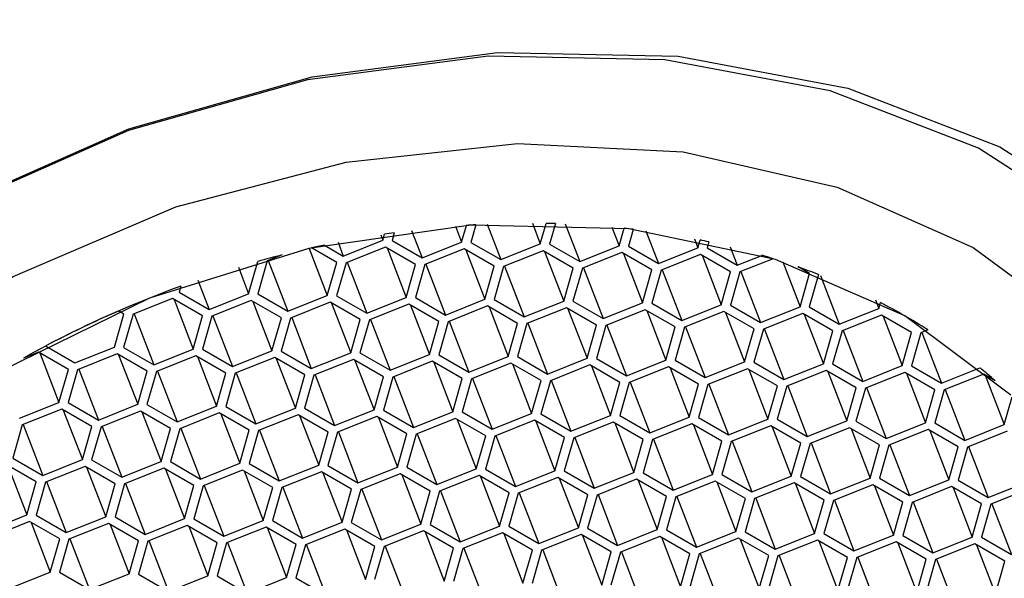
# Model space of a CAD drawing. Units: millimetres. Extents: x 4 to 1496, y 5 to 1495.
# Drawn here: x 371 to 381, y 334 to 339 of the extents above; entities that cross this region are included whole.
import ezdxf

# ---------------------------------------------------------------- set-up
doc = ezdxf.new("R2010")
doc.units = ezdxf.units.MM

msp = doc.modelspace()

# ---------------------------------------------------------------- linework, layer by layer
at = {"color": 7, "linetype": 'Continuous', "lineweight": 25}
for p, q in [((375.496, 337.13), (375.559, 336.968)), ((375.559, 336.968), (375.608, 337.138)), ((375.608, 337.138), (375.608, 337.138)), ((375.704, 337.144), (375.653, 336.965)), ((375.704, 337.144), (375.704, 337.144)), ((375.82, 337.15), (375.96, 336.789)), ((376.281, 337.16), (376.362, 336.949)), ((376.362, 336.949), (376.422, 337.158)), ((376.421, 337.158), (376.422, 337.158)), ((376.516, 337.156), (376.456, 336.947)), ((376.516, 337.156), (376.516, 337.156)), ((376.615, 337.153), (376.763, 336.77)), ((377.091, 337.121), (377.165, 336.93)), ((377.165, 336.93), (377.216, 337.109)), ((377.216, 337.109), (377.216, 337.109)), ((377.308, 337.098), (377.259, 336.928)), ((377.308, 337.099), (377.308, 337.098)), ((374.735, 337.042), (374.756, 336.986)), ((374.756, 336.986), (374.774, 337.048)), ((374.773, 337.048), (374.774, 337.048)), ((374.873, 337.062), (374.851, 336.984)), ((374.873, 337.062), (374.873, 337.062)), ((375.05, 337.086), (375.157, 336.807)), ((377.438, 337.082), (377.565, 336.751)), ((377.933, 337.001), (377.968, 336.911)), ((374.006, 336.904), (374.191, 336.423)), ((374.287, 336.76), (374.03, 336.909)), ((374.03, 336.909), (374.03, 336.909)), ((374.161, 336.938), (374.161, 336.937)), ((374.161, 336.937), (374.354, 336.826)), ((374.3, 336.966), (374.354, 336.826)), ((374.354, 336.826), (374.756, 336.986)), ((374.784, 336.918), (374.382, 336.758)), ((375.09, 336.741), (374.784, 336.918)), ((374.8, 336.909), (374.994, 336.404)), ((374.851, 336.984), (375.157, 336.807)), ((375.157, 336.807), (375.559, 336.968)), ((375.587, 336.899), (375.185, 336.739)), ((375.893, 336.722), (375.587, 336.899)), ((375.653, 336.965), (375.96, 336.789)), ((375.96, 336.789), (376.362, 336.949)), ((376.456, 336.947), (376.763, 336.77)), ((376.763, 336.77), (377.165, 336.93)), ((377.259, 336.928), (377.565, 336.751)), ((377.565, 336.751), (377.968, 336.911)), ((377.968, 336.911), (377.99, 336.989)), ((377.99, 336.99), (377.99, 336.989)), ((378.08, 336.97), (378.062, 336.909)), ((378.062, 336.909), (378.368, 336.732)), ((378.08, 336.971), (378.08, 336.97)), ((378.296, 336.921), (378.368, 336.732)), ((373.732, 336.837), (373.579, 336.777)), ((373.732, 336.838), (373.732, 336.837)), ((375.603, 336.89), (375.797, 336.385)), ((376.39, 336.88), (375.988, 336.72)), ((376.696, 336.704), (376.39, 336.88)), ((376.406, 336.871), (376.6, 336.367)), ((377.193, 336.862), (376.791, 336.701)), ((377.499, 336.685), (377.193, 336.862)), ((377.209, 336.853), (377.403, 336.348)), ((377.996, 336.843), (377.593, 336.683)), ((378.302, 336.666), (377.996, 336.843)), ((378.011, 336.834), (378.206, 336.329)), ((378.368, 336.732), (378.621, 336.833)), ((378.735, 336.799), (378.396, 336.664)), ((378.621, 336.833), (378.621, 336.833)), ((378.735, 336.799), (378.735, 336.799)), ((373.284, 336.713), (373.388, 336.442)), ((373.388, 336.442), (373.482, 336.771)), ((373.482, 336.771), (373.482, 336.771)), ((373.579, 336.777), (373.483, 336.44)), ((373.589, 336.781), (373.789, 336.263)), ((374.191, 336.423), (374.287, 336.76)), ((374.382, 336.758), (374.286, 336.421)), ((374.392, 336.762), (374.592, 336.244)), ((374.994, 336.404), (375.09, 336.741)), ((375.185, 336.739), (375.089, 336.402)), ((375.195, 336.743), (375.395, 336.225)), ((375.797, 336.385), (375.893, 336.722)), ((375.988, 336.72), (375.892, 336.383)), ((375.998, 336.724), (376.198, 336.207)), ((376.6, 336.367), (376.696, 336.704)), ((376.791, 336.701), (376.695, 336.365)), ((376.801, 336.706), (377.001, 336.188)), ((378.833, 336.768), (379.009, 336.31)), ((378.988, 336.715), (378.989, 336.715)), ((379.105, 336.647), (378.989, 336.715)), ((377.403, 336.348), (377.499, 336.685)), ((377.593, 336.683), (377.497, 336.346)), ((377.604, 336.687), (377.804, 336.169)), ((378.206, 336.329), (378.302, 336.666)), ((378.396, 336.664), (378.3, 336.327)), ((378.407, 336.668), (378.607, 336.15)), ((379.009, 336.31), (379.105, 336.647)), ((379.197, 336.637), (379.103, 336.308)), ((379.197, 336.638), (379.197, 336.637)), ((379.218, 336.629), (379.409, 336.131)), ((372.697, 336.519), (372.68, 336.458)), ((372.697, 336.519), (372.697, 336.519)), ((372.871, 336.581), (372.986, 336.282)), ((372.68, 336.458), (372.986, 336.282)), ((372.986, 336.282), (373.388, 336.442)), ((373.483, 336.44), (373.789, 336.263)), ((373.789, 336.263), (374.191, 336.423)), ((374.286, 336.421), (374.592, 336.244)), ((374.592, 336.244), (374.994, 336.404)), ((375.089, 336.402), (375.395, 336.225)), ((372.613, 336.392), (372.211, 336.232)), ((372.92, 336.215), (372.613, 336.392)), ((372.629, 336.383), (372.824, 335.878)), ((373.416, 336.373), (373.014, 336.213)), ((373.723, 336.197), (373.416, 336.373)), ((373.432, 336.364), (373.627, 335.86)), ((374.219, 336.355), (373.817, 336.194)), ((374.526, 336.178), (374.219, 336.355)), ((374.235, 336.345), (374.429, 335.841)), ((375.022, 336.336), (374.62, 336.176)), ((375.328, 336.159), (375.022, 336.336)), ((375.038, 336.327), (375.232, 335.822)), ((375.395, 336.225), (375.797, 336.385)), ((375.825, 336.317), (375.423, 336.157)), ((376.131, 336.14), (375.825, 336.317)), ((375.841, 336.308), (376.035, 335.803)), ((375.892, 336.383), (376.198, 336.207)), ((376.198, 336.207), (376.6, 336.367)), ((376.628, 336.298), (376.226, 336.138)), ((376.934, 336.121), (376.628, 336.298)), ((376.695, 336.365), (377.001, 336.188)), ((377.001, 336.188), (377.403, 336.348)), ((377.497, 336.346), (377.804, 336.169)), ((377.804, 336.169), (378.206, 336.329)), ((378.3, 336.327), (378.607, 336.15)), ((378.607, 336.15), (379.009, 336.31)), ((379.103, 336.308), (379.409, 336.131)), ((379.778, 336.379), (379.812, 336.292)), ((379.812, 336.292), (379.829, 336.352)), ((379.829, 336.353), (379.829, 336.352)), ((372.021, 335.897), (372.117, 336.234)), ((372.117, 336.234), (372.062, 336.266)), ((372.062, 336.266), (372.062, 336.266)), ((372.211, 336.232), (372.115, 335.895)), ((372.222, 336.236), (372.421, 335.718)), ((372.824, 335.878), (372.92, 336.215)), ((373.014, 336.213), (372.918, 335.876)), ((373.025, 336.217), (373.224, 335.699)), ((373.627, 335.86), (373.723, 336.197)), ((373.817, 336.194), (373.721, 335.857)), ((373.828, 336.199), (374.027, 335.681)), ((376.644, 336.289), (376.838, 335.785)), ((377.431, 336.279), (377.029, 336.119)), ((377.737, 336.103), (377.431, 336.279)), ((377.447, 336.27), (377.641, 335.766)), ((378.234, 336.261), (377.832, 336.1)), ((378.54, 336.084), (378.234, 336.261)), ((378.25, 336.252), (378.444, 335.747)), ((379.037, 336.242), (378.635, 336.082)), ((379.343, 336.065), (379.037, 336.242)), ((379.052, 336.233), (379.247, 335.728)), ((379.409, 336.131), (379.812, 336.292)), ((379.84, 336.223), (379.437, 336.063)), ((380.146, 336.046), (379.84, 336.223)), ((379.855, 336.214), (380.05, 335.709)), ((374.429, 335.841), (374.526, 336.178)), ((374.62, 336.176), (374.524, 335.839)), ((374.631, 336.18), (374.83, 335.662)), ((375.232, 335.822), (375.328, 336.159)), ((375.423, 336.157), (375.327, 335.82)), ((375.433, 336.161), (375.633, 335.643)), ((376.035, 335.803), (376.131, 336.14)), ((376.226, 336.138), (376.13, 335.801)), ((376.236, 336.142), (376.436, 335.624)), ((376.838, 335.785), (376.934, 336.121)), ((377.029, 336.119), (376.933, 335.782)), ((377.039, 336.123), (377.239, 335.606)), ((377.641, 335.766), (377.737, 336.103)), ((377.832, 336.1), (377.736, 335.764)), ((377.842, 336.105), (378.042, 335.587)), ((378.444, 335.747), (378.54, 336.084)), ((378.635, 336.082), (378.538, 335.745)), ((378.645, 336.086), (378.845, 335.568)), ((379.247, 335.728), (379.343, 336.065)), ((379.437, 336.063), (379.341, 335.726)), ((379.448, 336.067), (379.648, 335.549)), ((380.05, 335.709), (380.146, 336.046)), ((380.24, 336.044), (380.144, 335.707)), ((380.313, 336.073), (380.24, 336.044)), ((380.251, 336.048), (380.45, 335.53)), ((380.313, 336.073), (380.313, 336.073)), ((371.319, 335.91), (371.618, 335.737)), ((371.319, 335.91), (371.319, 335.91)), ((371.618, 335.737), (372.021, 335.897)), ((372.115, 335.895), (372.421, 335.718)), ((371.246, 335.847), (371.093, 335.787)), ((371.552, 335.671), (371.246, 335.847)), ((371.261, 335.838), (371.456, 335.334)), ((372.049, 335.829), (371.646, 335.668)), ((372.355, 335.652), (372.049, 335.829)), ((372.064, 335.82), (372.259, 335.315)), ((372.421, 335.718), (372.824, 335.878)), ((372.852, 335.81), (372.449, 335.65)), ((373.158, 335.633), (372.852, 335.81)), ((372.867, 335.801), (373.062, 335.296)), ((372.918, 335.876), (373.224, 335.699)), ((373.224, 335.699), (373.627, 335.86)), ((373.721, 335.857), (374.027, 335.681)), ((374.027, 335.681), (374.429, 335.841)), ((374.524, 335.839), (374.83, 335.662)), ((374.83, 335.662), (375.232, 335.822)), ((375.327, 335.82), (375.633, 335.643)), ((375.633, 335.643), (376.035, 335.803)), ((376.13, 335.801), (376.436, 335.624)), ((371.093, 335.787), (371.093, 335.787)), ((373.655, 335.791), (373.252, 335.631)), ((373.961, 335.614), (373.655, 335.791)), ((373.67, 335.782), (373.865, 335.277)), ((374.457, 335.772), (374.055, 335.612)), ((374.764, 335.596), (374.457, 335.772)), ((374.473, 335.763), (374.668, 335.259)), ((375.26, 335.754), (374.858, 335.593)), ((375.567, 335.577), (375.26, 335.754)), ((375.276, 335.745), (375.47, 335.24)), ((376.063, 335.735), (375.661, 335.575)), ((376.369, 335.558), (376.063, 335.735)), ((376.079, 335.726), (376.273, 335.221)), ((376.436, 335.624), (376.838, 335.785)), ((376.866, 335.716), (376.464, 335.556)), ((377.172, 335.539), (376.866, 335.716)), ((376.882, 335.707), (377.076, 335.202)), ((376.933, 335.782), (377.239, 335.606)), ((377.239, 335.606), (377.641, 335.766)), ((377.669, 335.697), (377.267, 335.537)), ((377.975, 335.52), (377.669, 335.697)), ((377.736, 335.764), (378.042, 335.587)), ((378.042, 335.587), (378.444, 335.747)), ((378.538, 335.745), (378.845, 335.568)), ((378.845, 335.568), (379.247, 335.728)), ((379.341, 335.726), (379.648, 335.549)), ((379.648, 335.549), (380.05, 335.709)), ((380.144, 335.707), (380.45, 335.53)), ((371.456, 335.334), (371.552, 335.671)), ((371.646, 335.668), (371.55, 335.332)), ((371.657, 335.673), (371.857, 335.155)), ((372.259, 335.315), (372.355, 335.652)), ((372.449, 335.65), (372.353, 335.313)), ((372.46, 335.654), (372.659, 335.136)), ((373.062, 335.296), (373.158, 335.633)), ((373.252, 335.631), (373.156, 335.294)), ((373.263, 335.635), (373.462, 335.117)), ((373.865, 335.277), (373.961, 335.614)), ((374.055, 335.612), (373.959, 335.275)), ((374.066, 335.616), (374.265, 335.098)), ((374.668, 335.259), (374.764, 335.596)), ((374.858, 335.593), (374.762, 335.256)), ((374.869, 335.598), (375.068, 335.08)), ((377.685, 335.688), (377.879, 335.184)), ((378.472, 335.678), (378.07, 335.518)), ((378.778, 335.502), (378.472, 335.678)), ((378.488, 335.669), (378.682, 335.165)), ((379.275, 335.66), (378.873, 335.5)), ((379.581, 335.483), (379.275, 335.66)), ((379.291, 335.651), (379.485, 335.146)), ((380.078, 335.641), (379.676, 335.481)), ((380.384, 335.464), (380.078, 335.641)), ((380.093, 335.632), (380.288, 335.127)), ((380.45, 335.53), (380.843, 335.687)), ((380.881, 335.622), (380.478, 335.462)), ((380.843, 335.687), (380.843, 335.687)), ((380.997, 335.555), (380.881, 335.622)), ((380.896, 335.613), (381.091, 335.108)), ((375.47, 335.24), (375.567, 335.577)), ((375.661, 335.575), (375.565, 335.238)), ((375.672, 335.579), (375.871, 335.061)), ((376.273, 335.221), (376.369, 335.558)), ((376.464, 335.556), (376.368, 335.219)), ((376.474, 335.56), (376.674, 335.042)), ((377.076, 335.202), (377.172, 335.539)), ((377.267, 335.537), (377.171, 335.2)), ((377.277, 335.541), (377.477, 335.023)), ((377.879, 335.184), (377.975, 335.52)), ((378.07, 335.518), (377.974, 335.181)), ((378.08, 335.522), (378.28, 335.005)), ((378.682, 335.165), (378.778, 335.502)), ((378.873, 335.5), (378.777, 335.163)), ((378.883, 335.504), (379.083, 334.986)), ((380.997, 335.556), (380.997, 335.555)), ((379.485, 335.146), (379.581, 335.483)), ((379.676, 335.481), (379.579, 335.144)), ((379.686, 335.485), (379.886, 334.967)), ((380.288, 335.127), (380.384, 335.464)), ((380.478, 335.462), (380.382, 335.125)), ((380.489, 335.466), (380.689, 334.948)), ((381.091, 335.108), (381.172, 335.392)), ((371.054, 335.174), (371.456, 335.334)), ((371.55, 335.332), (371.857, 335.155)), ((371.857, 335.155), (372.259, 335.315)), ((372.353, 335.313), (372.659, 335.136)), ((372.659, 335.136), (373.062, 335.296)), ((373.156, 335.294), (373.462, 335.117)), ((371.484, 335.265), (371.082, 335.105)), ((371.79, 335.088), (371.484, 335.265)), ((371.5, 335.256), (371.694, 334.752)), ((372.287, 335.246), (371.885, 335.086)), ((372.593, 335.07), (372.287, 335.246)), ((372.302, 335.237), (372.497, 334.733)), ((373.09, 335.228), (372.687, 335.067)), ((373.396, 335.051), (373.09, 335.228)), ((373.105, 335.219), (373.3, 334.714)), ((373.462, 335.117), (373.865, 335.277)), ((373.893, 335.209), (373.49, 335.049)), ((374.199, 335.032), (373.893, 335.209)), ((373.908, 335.2), (374.103, 334.695)), ((373.959, 335.275), (374.265, 335.098)), ((374.265, 335.098), (374.668, 335.259)), ((374.762, 335.256), (375.068, 335.08)), ((375.068, 335.08), (375.47, 335.24)), ((375.565, 335.238), (375.871, 335.061)), ((375.871, 335.061), (376.273, 335.221)), ((376.368, 335.219), (376.674, 335.042)), ((376.674, 335.042), (377.076, 335.202)), ((377.171, 335.2), (377.477, 335.023)), ((371.082, 335.105), (370.986, 334.768)), ((371.092, 335.109), (371.292, 334.591)), ((371.895, 335.09), (372.095, 334.573)), ((374.696, 335.19), (374.293, 335.03)), ((375.002, 335.013), (374.696, 335.19)), ((374.711, 335.181), (374.906, 334.676)), ((375.498, 335.171), (375.096, 335.011)), ((375.805, 334.995), (375.498, 335.171)), ((375.514, 335.162), (375.709, 334.658)), ((376.301, 335.153), (375.899, 334.992)), ((376.608, 334.976), (376.301, 335.153)), ((376.317, 335.144), (376.511, 334.639)), ((377.104, 335.134), (376.702, 334.974)), ((377.41, 334.957), (377.104, 335.134)), ((377.12, 335.125), (377.314, 334.62)), ((377.477, 335.023), (377.879, 335.184)), ((377.907, 335.115), (377.505, 334.955)), ((378.213, 334.938), (377.907, 335.115)), ((377.923, 335.106), (378.117, 334.601)), ((377.974, 335.181), (378.28, 335.005)), ((378.28, 335.005), (378.682, 335.165)), ((378.71, 335.096), (378.308, 334.936)), ((379.016, 334.92), (378.71, 335.096)), ((378.777, 335.163), (379.083, 334.986)), ((379.083, 334.986), (379.485, 335.146)), ((379.579, 335.144), (379.886, 334.967)), ((379.886, 334.967), (380.288, 335.127)), ((380.382, 335.125), (380.689, 334.948)), ((380.689, 334.948), (381.091, 335.108)), ((371.694, 334.752), (371.79, 335.088)), ((371.885, 335.086), (371.788, 334.749)), ((372.497, 334.733), (372.593, 335.07)), ((372.687, 335.067), (372.591, 334.731)), ((372.698, 335.072), (372.898, 334.554)), ((373.3, 334.714), (373.396, 335.051)), ((373.49, 335.049), (373.394, 334.712)), ((373.501, 335.053), (373.7, 334.535)), ((374.103, 334.695), (374.199, 335.032)), ((374.293, 335.03), (374.197, 334.693)), ((374.304, 335.034), (374.503, 334.516)), ((374.906, 334.676), (375.002, 335.013)), ((375.096, 335.011), (375, 334.674)), ((375.107, 335.015), (375.306, 334.497)), ((375.709, 334.658), (375.805, 334.995)), ((375.899, 334.992), (375.803, 334.655)), ((375.91, 334.997), (376.109, 334.479)), ((378.726, 335.087), (378.92, 334.583)), ((379.513, 335.077), (379.111, 334.917)), ((379.819, 334.901), (379.513, 335.077)), ((379.529, 335.068), (379.723, 334.564)), ((380.316, 335.059), (379.914, 334.899)), ((380.622, 334.882), (380.316, 335.059)), ((380.332, 335.05), (380.526, 334.545)), ((381.119, 335.04), (380.717, 334.88)), ((376.511, 334.639), (376.608, 334.976)), ((376.702, 334.974), (376.606, 334.637)), ((376.713, 334.978), (376.912, 334.46)), ((377.314, 334.62), (377.41, 334.957)), ((377.505, 334.955), (377.409, 334.618)), ((377.515, 334.959), (377.715, 334.441)), ((378.117, 334.601), (378.213, 334.938)), ((378.308, 334.936), (378.212, 334.599)), ((378.318, 334.94), (378.518, 334.422)), ((378.92, 334.583), (379.016, 334.92)), ((379.111, 334.917), (379.015, 334.58)), ((379.121, 334.922), (379.321, 334.404)), ((379.723, 334.564), (379.819, 334.901)), ((379.914, 334.899), (379.818, 334.562)), ((379.924, 334.903), (380.124, 334.385)), ((380.526, 334.545), (380.622, 334.882)), ((380.717, 334.88), (380.621, 334.543)), ((380.727, 334.884), (380.927, 334.366)), ((371.225, 334.525), (370.919, 334.702)), ((370.935, 334.693), (371.129, 334.188)), ((370.986, 334.768), (371.292, 334.591)), ((371.292, 334.591), (371.694, 334.752)), ((371.788, 334.749), (372.095, 334.573)), ((372.095, 334.573), (372.497, 334.733)), ((372.591, 334.731), (372.898, 334.554)), ((372.898, 334.554), (373.3, 334.714)), ((373.394, 334.712), (373.7, 334.535)), ((373.7, 334.535), (374.103, 334.695)), ((374.197, 334.693), (374.503, 334.516)), ((371.722, 334.683), (371.32, 334.523)), ((372.028, 334.506), (371.722, 334.683)), ((371.738, 334.674), (371.932, 334.169)), ((372.525, 334.664), (372.123, 334.504)), ((372.831, 334.487), (372.525, 334.664)), ((372.541, 334.655), (372.735, 334.151)), ((373.328, 334.645), (372.926, 334.485)), ((373.634, 334.469), (373.328, 334.645)), ((373.344, 334.636), (373.538, 334.132)), ((374.131, 334.627), (373.728, 334.467)), ((374.437, 334.45), (374.131, 334.627)), ((374.146, 334.618), (374.341, 334.113)), ((374.503, 334.516), (374.906, 334.676)), ((374.934, 334.608), (374.531, 334.448)), ((375.24, 334.431), (374.934, 334.608)), ((374.949, 334.599), (375.144, 334.094)), ((375, 334.674), (375.306, 334.497)), ((375.306, 334.497), (375.709, 334.658)), ((375.737, 334.589), (375.334, 334.429)), ((376.043, 334.412), (375.737, 334.589)), ((375.803, 334.655), (376.109, 334.479)), ((376.109, 334.479), (376.511, 334.639)), ((376.606, 334.637), (376.912, 334.46)), ((376.912, 334.46), (377.314, 334.62)), ((377.409, 334.618), (377.715, 334.441)), ((377.715, 334.441), (378.117, 334.601)), ((378.212, 334.599), (378.518, 334.422)), ((371.129, 334.188), (371.225, 334.525)), ((371.32, 334.523), (371.224, 334.186)), ((371.33, 334.527), (371.53, 334.009)), ((371.932, 334.169), (372.028, 334.506)), ((372.123, 334.504), (372.027, 334.167)), ((372.133, 334.508), (372.333, 333.99)), ((372.936, 334.489), (373.136, 333.972)), ((375.752, 334.58), (375.947, 334.075)), ((376.54, 334.57), (376.137, 334.41)), ((376.846, 334.394), (376.54, 334.57)), ((376.555, 334.561), (376.75, 334.057)), ((377.342, 334.552), (376.94, 334.391)), ((377.649, 334.375), (377.342, 334.552)), ((377.358, 334.543), (377.553, 334.038)), ((378.145, 334.533), (377.743, 334.373)), ((378.452, 334.356), (378.145, 334.533)), ((378.161, 334.524), (378.355, 334.019)), ((378.518, 334.422), (378.92, 334.583)), ((378.948, 334.514), (378.546, 334.354)), ((379.254, 334.337), (378.948, 334.514)), ((378.964, 334.505), (379.158, 334)), ((379.015, 334.58), (379.321, 334.404)), ((379.321, 334.404), (379.723, 334.564)), ((379.751, 334.495), (379.349, 334.335)), ((380.057, 334.319), (379.751, 334.495)), ((379.818, 334.562), (380.124, 334.385)), ((380.124, 334.385), (380.526, 334.545)), ((380.621, 334.543), (380.927, 334.366)), ((380.927, 334.366), (381.329, 334.526)), ((372.735, 334.151), (372.831, 334.487)), ((372.926, 334.485), (372.83, 334.148)), ((373.538, 334.132), (373.634, 334.469)), ((373.728, 334.467), (373.632, 334.13)), ((373.739, 334.471), (373.939, 333.953)), ((374.341, 334.113), (374.437, 334.45)), ((374.531, 334.448), (374.435, 334.111)), ((374.542, 334.452), (374.742, 333.934)), ((375.144, 334.094), (375.24, 334.431)), ((375.334, 334.429), (375.238, 334.092)), ((375.345, 334.433), (375.544, 333.915)), ((375.947, 334.075), (376.043, 334.412)), ((376.137, 334.41), (376.041, 334.073)), ((376.148, 334.414), (376.347, 333.896)), ((376.75, 334.057), (376.846, 334.394)), ((376.94, 334.391), (376.844, 334.054)), ((376.951, 334.396), (377.15, 333.878)), ((379.767, 334.486), (379.961, 333.982)), ((380.554, 334.477), (380.152, 334.316)), ((380.86, 334.3), (380.554, 334.477)), ((380.57, 334.467), (380.764, 333.963)), ((381.357, 334.458), (380.955, 334.298)), ((377.553, 334.038), (377.649, 334.375)), ((377.743, 334.373), (377.647, 334.036)), ((377.754, 334.377), (377.953, 333.859)), ((378.355, 334.019), (378.452, 334.356)), ((378.546, 334.354), (378.45, 334.017)), ((378.557, 334.358), (378.756, 333.84)), ((379.158, 334), (379.254, 334.337)), ((379.349, 334.335), (379.253, 333.998)), ((379.359, 334.339), (379.559, 333.821)), ((379.961, 333.982), (380.057, 334.319)), ((380.152, 334.316), (380.056, 333.979)), ((380.162, 334.321), (380.362, 333.803)), ((380.764, 333.963), (380.86, 334.3)), ((380.955, 334.298), (380.859, 333.961)), ((380.965, 334.302), (381.165, 333.784)), ((370.727, 334.028), (371.129, 334.188)), ((371.157, 334.12), (370.755, 333.959)), ((371.463, 333.943), (371.157, 334.12)), ((371.173, 334.111), (371.367, 333.606)), ((371.224, 334.186), (371.53, 334.009)), ((371.53, 334.009), (371.932, 334.169)), ((371.96, 334.101), (371.558, 333.941)), ((372.266, 333.924), (371.96, 334.101)), ((371.976, 334.092), (372.17, 333.587)), ((372.027, 334.167), (372.333, 333.99)), ((372.333, 333.99), (372.735, 334.151)), ((372.83, 334.148), (373.136, 333.972)), ((373.136, 333.972), (373.538, 334.132)), ((373.632, 334.13), (373.939, 333.953)), ((373.939, 333.953), (374.341, 334.113)), ((374.435, 334.111), (374.742, 333.934)), ((374.742, 333.934), (375.144, 334.094)), ((375.238, 334.092), (375.544, 333.915)), ((372.763, 334.082), (372.361, 333.922)), ((373.069, 333.905), (372.763, 334.082)), ((372.779, 334.073), (372.973, 333.568)), ((373.566, 334.063), (373.164, 333.903)), ((373.872, 333.887), (373.566, 334.063)), ((373.582, 334.054), (373.776, 333.55)), ((374.369, 334.044), (373.967, 333.884)), ((374.675, 333.868), (374.369, 334.044)), ((374.385, 334.035), (374.579, 333.531)), ((375.172, 334.026), (374.77, 333.866)), ((375.478, 333.849), (375.172, 334.026)), ((375.187, 334.017), (375.382, 333.512)), ((375.544, 333.915), (375.947, 334.075)), ((375.975, 334.007), (375.572, 333.847)), ((376.281, 333.83), (375.975, 334.007)), ((375.99, 333.998), (376.185, 333.493)), ((376.041, 334.073), (376.347, 333.896)), ((376.347, 333.896), (376.75, 334.057)), ((376.778, 333.988), (376.375, 333.828)), ((377.084, 333.811), (376.778, 333.988)), ((376.844, 334.054), (377.15, 333.878)), ((377.15, 333.878), (377.553, 334.038)), ((377.647, 334.036), (377.953, 333.859)), ((377.953, 333.859), (378.355, 334.019)), ((378.45, 334.017), (378.756, 333.84)), ((378.756, 333.84), (379.158, 334)), ((379.253, 333.998), (379.559, 333.821)), ((371.367, 333.606), (371.463, 333.943)), ((371.558, 333.941), (371.462, 333.604)), ((371.568, 333.945), (371.768, 333.427)), ((372.17, 333.587), (372.266, 333.924)), ((372.361, 333.922), (372.265, 333.585)), ((372.371, 333.926), (372.571, 333.408)), ((372.973, 333.568), (373.069, 333.905)), ((373.164, 333.903), (373.068, 333.566)), ((373.174, 333.907), (373.374, 333.389)), ((373.776, 333.55), (373.872, 333.887)), ((373.977, 333.889), (374.177, 333.371)), ((376.793, 333.979), (376.988, 333.474)), ((377.581, 333.969), (377.178, 333.809)), ((377.887, 333.793), (377.581, 333.969)), ((377.596, 333.96), (377.791, 333.456)), ((378.383, 333.951), (377.981, 333.79)), ((378.69, 333.774), (378.383, 333.951)), ((378.399, 333.942), (378.594, 333.437)), ((379.186, 333.932), (378.784, 333.772)), ((379.493, 333.755), (379.186, 333.932)), ((379.202, 333.923), (379.396, 333.418)), ((379.559, 333.821), (379.961, 333.982)), ((379.989, 333.913), (379.587, 333.753)), ((380.295, 333.736), (379.989, 333.913)), ((380.005, 333.904), (380.199, 333.399)), ((380.056, 333.979), (380.362, 333.803)), ((380.362, 333.803), (380.764, 333.963)), ((380.792, 333.894), (380.39, 333.734)), ((381.098, 333.718), (380.792, 333.894)), ((380.859, 333.961), (381.165, 333.784)), ((373.967, 333.884), (373.871, 333.547)), ((374.579, 333.531), (374.675, 333.868)), ((374.77, 333.866), (374.673, 333.529)), ((374.78, 333.87), (374.98, 333.352)), ((375.382, 333.512), (375.478, 333.849)), ((375.572, 333.847), (375.476, 333.51)), ((375.583, 333.851), (375.783, 333.333)), ((376.185, 333.493), (376.281, 333.83)), ((376.375, 333.828), (376.279, 333.491)), ((376.386, 333.832), (376.585, 333.314)), ((376.988, 333.474), (377.084, 333.811)), ((377.178, 333.809), (377.082, 333.472)), ((377.189, 333.813), (377.388, 333.296)), ((377.791, 333.456), (377.887, 333.793)), ((377.981, 333.79), (377.885, 333.453)), ((377.992, 333.795), (378.191, 333.277)), ((380.808, 333.885), (381.002, 333.381)), ((378.594, 333.437), (378.69, 333.774)), ((378.784, 333.772), (378.688, 333.435)), ((378.795, 333.776), (378.994, 333.258)), ((379.396, 333.418), (379.493, 333.755)), ((379.587, 333.753), (379.491, 333.416)), ((379.598, 333.757), (379.797, 333.239)), ((380.199, 333.399), (380.295, 333.736)), ((380.39, 333.734), (380.294, 333.397)), ((380.4, 333.738), (380.6, 333.22)), ((381.002, 333.381), (381.098, 333.718)), ((370.965, 333.446), (371.367, 333.606)), ((371.462, 333.604), (371.768, 333.427)), ((371.768, 333.427), (372.17, 333.587)), ((372.265, 333.585), (372.571, 333.408)), ((372.571, 333.408), (372.973, 333.568)), ((373.068, 333.566), (373.374, 333.389)), ((373.374, 333.389), (373.776, 333.55)), ((373.871, 333.547), (374.177, 333.371))]:
    msp.add_line(p, q, dxfattribs=at)
at = {"color": 7, "linetype": 'Continuous', "lineweight": 25, "flags": 128}
for points in [[(366.302, 325.307), (365.418, 326.478), (364.866, 327.81), (364.667, 329.256), (364.827, 330.762), (365.341, 332.275), (366.19, 333.74), (367.343, 335.104), (368.759, 336.317), (370.387, 337.335), (372.167, 338.123), (374.035, 338.651), (375.925, 338.901), (377.767, 338.862), (379.495, 338.538), (381.047, 337.939), (382.366, 337.087)], [(382.116, 337.094), (380.829, 337.925), (379.315, 338.509), (377.63, 338.826), (375.832, 338.863), (373.989, 338.62), (372.166, 338.105), (370.429, 337.336), (368.841, 336.343), (367.46, 335.159), (366.335, 333.829), (365.506, 332.4), (365.005, 330.924), (364.849, 329.454), (365.043, 328.044), (365.582, 326.744), (366.444, 325.601)], [(368.547, 324.717), (367.396, 325.567), (366.523, 326.618), (365.963, 327.831), (365.738, 329.159), (365.855, 330.55), (366.311, 331.951), (367.088, 333.309), (368.155, 334.571), (369.473, 335.688), (370.99, 336.619), (372.648, 337.326), (374.383, 337.783), (376.129, 337.972), (377.819, 337.887), (379.387, 337.529), (380.774, 336.914), (381.925, 336.064)], [(380.076, 336.218), (378.759, 336.791), (377.264, 337.104), (375.654, 337.141), (374.001, 336.902), (372.377, 336.398), (370.853, 335.649), (369.495, 334.689), (368.363, 333.559), (367.506, 332.31), (366.962, 330.995), (366.754, 329.673), (366.892, 328.4), (367.369, 327.233), (368.165, 326.223), (369.245, 325.413)], [(381.156, 335.408), (380.076, 336.218)]]:
    msp.add_lwpolyline(points, dxfattribs=at)
at = {"color": 7, "linetype": 'Continuous', "lineweight": 25}
for centre, radius, start, end in [((376.262, 327.281), 9.879, 93.2379, 93.8003), ((376.252, 327.869), 9.291, 88.3693, 88.952), ((376.296, 328.523), 8.635, 83.271, 83.8862), ((376.312, 326.788), 10.374, 97.977, 98.5305), ((376.37, 326.466), 10.702, 101.9109, 102.6323), ((376.406, 329.21), 7.939, 77.8319, 78.4936), ((376.407, 326.312), 10.86, 104.2619, 105.6248), ((376.556, 329.799), 7.331, 72.7133, 73.6416), ((376.683, 330.177), 6.932, 68.7372, 70.5756), ((376.427, 326.227), 10.947, 109.9201, 119.1607), ((377.077, 331.026), 5.995, 57.3324, 62.673), ((376.416, 326.247), 10.924, 113.4903, 117.8096), ((377.509, 331.641), 5.243, 48.2891, 50.5038)]:
    msp.add_arc(centre, radius, start, end, dxfattribs=at)
msp.add_open_spline([(389.652, 333.497), (389.681, 333.88), (389.757, 334.889), (389.612, 336.506), (389.146, 338.284), (388.378, 339.935), (387.339, 341.429), (386.049, 342.742), (384.533, 343.857), (382.813, 344.757), (380.916, 345.424), (378.874, 345.844), (376.729, 346.006), (374.523, 345.906), (372.302, 345.546), (370.111, 344.934), (367.993, 344.081), (365.987, 343.002), (364.133, 341.716), (362.468, 340.242), (361.028, 338.606), (359.847, 336.837), (358.957, 334.97), (358.381, 333.049), (358.134, 331.119), (358.218, 329.229), (358.622, 327.425), (359.326, 325.742), (360.309, 324.213), (361.547, 322.859), (363.016, 321.7), (364.694, 320.752), (366.555, 320.034), (368.569, 319.559), (370.696, 319.341), (372.893, 319.384), (375.114, 319.689), (377.315, 320.247), (379.453, 321.049), (381.486, 322.081), (383.376, 323.324), (385.085, 324.759), (386.576, 326.363), (387.817, 328.106), (388.767, 329.955), (389.394, 331.766), (389.571, 332.958), (389.652, 333.497)], degree=3, knots=[0, 0, 0, 0, 0.013457, 0.035457, 0.057194, 0.078686, 0.100078, 0.121515, 0.143154, 0.165094, 0.187357, 0.209901, 0.232645, 0.255509, 0.278432, 0.301382, 0.324361, 0.347379, 0.370446, 0.393572, 0.416751, 0.439934, 0.463038, 0.485941, 0.508524, 0.530713, 0.552522, 0.574054, 0.595459, 0.616872, 0.638457, 0.660327, 0.682523, 0.705012, 0.72772, 0.750564, 0.773479, 0.796424, 0.819396, 0.842404, 0.86546, 0.888573, 0.911743, 0.934931, 0.958061, 0.981019, 1, 1, 1, 1], dxfattribs=at)

doc.saveas('drawing.dxf')
